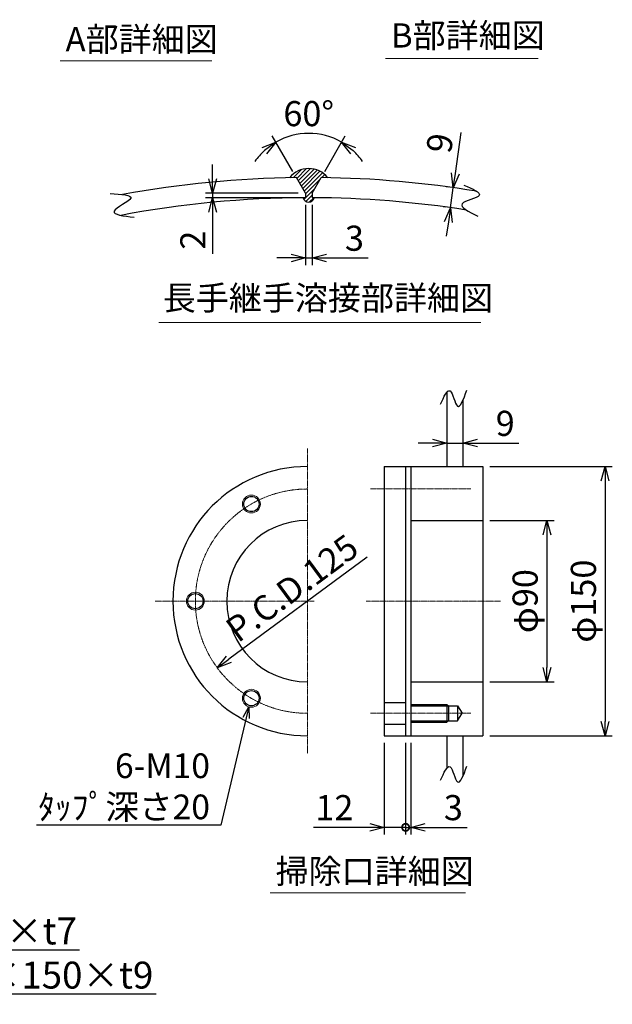
# Model space of a CAD drawing. Units: millimetres. Extents: x 339 to 3965, y 581 to 4235.
# Drawn here: x 2436 to 3758, y 611 to 2806 of the extents above; entities that cross this region are included whole.
import ezdxf
from ezdxf import colors
from ezdxf.entities.mleader import LeaderData, LeaderLine
from ezdxf.math import Vec2, Vec3

# ---------------------------------------------------------------- set-up
doc = ezdxf.new("R2010")
doc.units = ezdxf.units.MM
doc.header["$LTSCALE"] = 0.1
doc.header["$PDMODE"] = 3
doc.linetypes.add('CENTER2', pattern=[28.575, 19.05, -3.175, 3.175, -3.175])
doc.layers.add('10 寸法線', color=7, linetype='Continuous')
doc.dimstyles.new('S2 Standard', dxfattribs={"dimscale": 2, "dimtxt": 3.5, "dimasz": 2, "dimexe": 1, "dimexo": 1, "dimgap": 1, "dimtad": 3, "dimdec": 0, "dimzin": 0, "dimdsep": 46, "dimtxsty": 'Standard', "dimcen": 0.09, "dimclrt": 256, "dimadec": 0, "dimazin": 0, "dimtm": 1e-09, "dimtfac": 1, "dimtdec": 0, "dimtmove": 0, "dimatfit": 3, "dimfxl": 1, "dimtolj": 1, "dimtzin": 0, "dimarcsym": 0})

# ---------------------------------------------------------------- blocks, each defined once
blk = doc.blocks.new('_Open30')
at = {"color": 0, "linetype": 'ByBlock', "lineweight": -2}
for p, q in [((-1, 0.268), (0, 0)), ((0, 0), (-1, -0.268)), ((0, 0), (-1, 0))]:
    blk.add_line(p, q, dxfattribs=at)
blk = doc.blocks.new('*D95')
at = {"layer": '10 寸法線', "color": 0, "linetype": 'Continuous', "lineweight": -2}
blk.add_line((3210.7, 1608), (2902.3, 1380.4), dxfattribs=at)
at = {"layer": 'Defpoints', "color": 0, "linetype": 'Continuous', "lineweight": 9}
for p in [(3278.9, 1658.3), (2876.6, 1361.4)]:
    blk.add_point(p, dxfattribs=at)
at = {"layer": '10 寸法線', "color": 0, "linetype": 'Continuous', "lineweight": -2, "xscale": 32, "yscale": 32, "zscale": 32, "rotation": 216.4300926691343}
blk.add_blockref('_Open30', (2876.6, 1361.4), dxfattribs=at)
at = {"layer": '10 寸法線', "linetype": 'Continuous', "lineweight": 9, "insert": (3043.2, 1539.1), "char_height": 56, "attachment_point": 5, "rotation": 36.4301}
blk.add_mtext('\\A1;P.C.D.125', dxfattribs=at)
blk = doc.blocks.new('_DotSmall')
at = {"color": 0, "linetype": 'ByBlock', "lineweight": 9, "const_width": 0.5}
blk.add_lwpolyline([(-0.0625, 0, 1), (0.0625, 0, 1)], format="xyb", close=True, dxfattribs=at)
blk = doc.blocks.new('*D96')
at = {"layer": '10 寸法線', "color": 0, "linetype": 'Continuous', "lineweight": -2}
for p, q in [((3248.7, 1193.9), (3248.7, 989.7)), ((3296.7, 1193.9), (3296.7, 989.7)), ((3216.7, 1005.7), (3091, 1005.7)), ((3296.7, 1005.7), (3248.7, 1005.7)), ((3296.7, 1005.7), (3328.7, 1005.7))]:
    blk.add_line(p, q, dxfattribs=at)
at = {"layer": 'Defpoints', "color": 0, "linetype": 'Continuous', "lineweight": 9}
for p in [(3248.7, 1209.9), (3296.7, 1209.9), (3248.7, 1005.7)]:
    blk.add_point(p, dxfattribs=at)
at = {"layer": '10 寸法線', "color": 0, "linetype": 'Continuous', "lineweight": -2, "xscale": 32, "yscale": 32, "zscale": 32}
blk.add_blockref('_Open30', (3248.7, 1005.7), dxfattribs=at)
at = {"layer": '10 寸法線', "color": 0, "linetype": 'Continuous', "lineweight": -2, "xscale": 32, "yscale": 32, "zscale": 32, "rotation": 180}
blk.add_blockref('_DotSmall', (3296.7, 1005.7), dxfattribs=at)
at = {"layer": '10 寸法線', "linetype": 'Continuous', "lineweight": 9, "insert": (3137.8, 1049.7), "char_height": 56, "attachment_point": 5}
blk.add_mtext('\\A1;12', dxfattribs=at)
blk = doc.blocks.new('*D97')
at = {"layer": '10 寸法線', "color": 0, "linetype": 'Continuous', "lineweight": -2}
for p, q in [((3296.7, 1193.9), (3296.7, 989.7)), ((3308.7, 1193.9), (3308.7, 989.7)), ((3296.7, 1005.7), (3264.7, 1005.7)), ((3296.7, 1005.7), (3308.7, 1005.7)), ((3340.7, 1005.7), (3433.7, 1005.7))]:
    blk.add_line(p, q, dxfattribs=at)
at = {"layer": 'Defpoints', "color": 0, "linetype": 'Continuous', "lineweight": 9}
for p in [(3296.7, 1209.9), (3308.7, 1209.9), (3308.7, 1005.7)]:
    blk.add_point(p, dxfattribs=at)
at = {"layer": '10 寸法線', "color": 0, "linetype": 'Continuous', "lineweight": -2, "xscale": 32, "yscale": 32, "zscale": 32}
blk.add_blockref('_DotSmall', (3296.7, 1005.7), dxfattribs=at)
at = {"layer": '10 寸法線', "color": 0, "linetype": 'Continuous', "lineweight": -2, "xscale": 32, "yscale": 32, "zscale": 32, "rotation": 180}
blk.add_blockref('_Open30', (3308.7, 1005.7), dxfattribs=at)
at = {"layer": '10 寸法線', "linetype": 'Continuous', "lineweight": 9, "insert": (3403.2, 1049.7), "char_height": 56, "attachment_point": 5}
blk.add_mtext('\\A1;3', dxfattribs=at)
blk = doc.blocks.new('*D98')
at = {"layer": '10 寸法線', "color": 0, "linetype": 'Continuous', "lineweight": -2}
for p, q in [((3388.7, 1886.8), (3388.7, 1846.2)), ((3424.7, 1866.7), (3424.7, 1846.2)), ((3356.7, 1862.2), (3324.7, 1862.2)), ((3388.7, 1862.2), (3424.7, 1862.2)), ((3456.7, 1862.2), (3549.1, 1862.2))]:
    blk.add_line(p, q, dxfattribs=at)
at = {"layer": 'Defpoints', "color": 0, "linetype": 'Continuous', "lineweight": 9}
for p in [(3388.7, 1902.8), (3424.7, 1882.7), (3424.7, 1862.2)]:
    blk.add_point(p, dxfattribs=at)
at = {"layer": '10 寸法線', "color": 0, "linetype": 'Continuous', "lineweight": -2, "xscale": 32, "yscale": 32, "zscale": 32}
blk.add_blockref('_Open30', (3388.7, 1862.2), dxfattribs=at)
at = {"layer": '10 寸法線', "color": 0, "linetype": 'Continuous', "lineweight": -2, "xscale": 32, "yscale": 32, "zscale": 32, "rotation": 180}
blk.add_blockref('_Open30', (3424.7, 1862.2), dxfattribs=at)
at = {"layer": '10 寸法線', "linetype": 'Continuous', "lineweight": 9, "insert": (3518.9, 1906.2), "char_height": 56, "attachment_point": 5}
blk.add_mtext('\\A1;9', dxfattribs=at)
blk = doc.blocks.new('*D99')
at = {"layer": '10 寸法線', "color": 0, "linetype": 'Continuous', "lineweight": -2}
for p, q in [((3484.7, 1689.9), (3627.9, 1689.9)), ((3611.9, 1657.9), (3611.9, 1361.9)), ((3484.7, 1329.9), (3627.9, 1329.9))]:
    blk.add_line(p, q, dxfattribs=at)
at = {"layer": 'Defpoints', "color": 0, "linetype": 'Continuous', "lineweight": 9}
for p in [(3468.7, 1689.9), (3468.7, 1329.9), (3611.9, 1329.9)]:
    blk.add_point(p, dxfattribs=at)
at = {"layer": '10 寸法線', "color": 0, "linetype": 'Continuous', "lineweight": -2, "xscale": 32, "yscale": 32, "zscale": 32}
for p, rotation in [((3611.9, 1689.9), 90), ((3611.9, 1329.9), 270)]:
    blk.add_blockref('_Open30', p, dxfattribs=dict(at, rotation=rotation))
at = {"layer": '10 寸法線', "linetype": 'Continuous', "lineweight": 9, "insert": (3563.3, 1509.9), "char_height": 56, "attachment_point": 5, "rotation": 90}
blk.add_mtext('\\A1;φ90', dxfattribs=at)
blk = doc.blocks.new('*D100')
at = {"layer": '10 寸法線', "color": 0, "linetype": 'Continuous', "lineweight": -2}
for p, q in [((3484.7, 1809.9), (3757.8, 1809.9)), ((3741.8, 1777.9), (3741.8, 1241.9)), ((3484.7, 1209.9), (3757.8, 1209.9))]:
    blk.add_line(p, q, dxfattribs=at)
at = {"layer": 'Defpoints', "color": 0, "linetype": 'Continuous', "lineweight": 9}
for p in [(3468.7, 1809.9), (3468.7, 1209.9), (3741.8, 1209.9)]:
    blk.add_point(p, dxfattribs=at)
at = {"layer": '10 寸法線', "color": 0, "linetype": 'Continuous', "lineweight": -2, "xscale": 32, "yscale": 32, "zscale": 32}
for p, rotation in [((3741.8, 1809.9), 90), ((3741.8, 1209.9), 270)]:
    blk.add_blockref('_Open30', p, dxfattribs=dict(at, rotation=rotation))
at = {"layer": '10 寸法線', "linetype": 'Continuous', "lineweight": 9, "insert": (3693.3, 1509.9), "char_height": 56, "attachment_point": 5, "rotation": 90}
blk.add_mtext('\\A1;φ150', dxfattribs=at)
blk = doc.blocks.new('*D140')
at = {"layer": '10 寸法線', "color": 0, "linetype": 'Continuous', "lineweight": -2}
for p, q in [((3045, 2467.9), (2999.4, 2546.9)), ((3116.2, 2467.9), (3161.8, 2546.9))]:
    blk.add_line(p, q, dxfattribs=at)
for start, end in [(60, 120), (132.5466, 145.0932), (34.9068, 47.4534)]:
    blk.add_arc((3080.6, 2406.2), 146.4, start, end, dxfattribs=at)
at = {"layer": 'Defpoints', "color": 0, "linetype": 'Continuous', "lineweight": 9}
for p in [(3106.1, 2550.4), (3053, 2454), (3108.2, 2454), (3073.1, 2419.2), (3088.1, 2419.2)]:
    blk.add_point(p, dxfattribs=at)
at = {"layer": '10 寸法線', "color": 0, "linetype": 'Continuous', "lineweight": -2, "xscale": 32, "yscale": 32, "zscale": 32}
for p, rotation in [((3007.4, 2533), 36.27331064923625), ((3153.8, 2533), 143.7266893507572)]:
    blk.add_blockref('_Open30', p, dxfattribs=dict(at, rotation=rotation))
at = {"layer": '10 寸法線', "linetype": 'Continuous', "lineweight": 9, "insert": (3080.6, 2596.6), "char_height": 56, "attachment_point": 5}
blk.add_mtext('\\A1;60°', dxfattribs=at)
blk = doc.blocks.new('*D141')
at = {"layer": '10 寸法線', "color": 0, "linetype": 'Continuous', "lineweight": -2}
for p, q in [((3407.7, 2463.1), (3420.9, 2554.6)), ((3392.7, 2432.9), (3387.3, 2433.7)), ((3396.7, 2386.9), (3403.1, 2431.4)), ((3386.3, 2388.4), (3380.8, 2389.2)), ((3392.1, 2355.2), (3387.5, 2323.6))]:
    blk.add_line(p, q, dxfattribs=at)
at = {"layer": 'Defpoints', "color": 0, "linetype": 'Continuous', "lineweight": 9}
for p in [(3403.1, 2431.4), (3408.6, 2430.7), (3402.1, 2386.1)]:
    blk.add_point(p, dxfattribs=at)
at = {"layer": '10 寸法線', "color": 0, "linetype": 'Continuous', "lineweight": -2, "xscale": 32, "yscale": 32, "zscale": 32}
for p, rotation in [((3403.1, 2431.4), 261.785033679726), ((3396.7, 2386.9), 81.78503367972603)]:
    blk.add_blockref('_Open30', p, dxfattribs=dict(at, rotation=rotation))
at = {"layer": '10 寸法線', "linetype": 'Continuous', "lineweight": 9, "insert": (3373, 2531), "char_height": 56, "attachment_point": 5, "rotation": 81.785}
blk.add_mtext('\\A1;9', dxfattribs=at)
blk = doc.blocks.new('*D142')
at = {"layer": '10 寸法線', "color": 0, "linetype": 'Continuous', "lineweight": -2}
for p, q in [((2866.1, 2451.2), (2866.1, 2483.2)), ((3057.1, 2419.2), (2850.1, 2419.2)), ((2866.1, 2419.2), (2866.1, 2409.2)), ((3057.1, 2409.2), (2850.1, 2409.2)), ((2866.1, 2377.2), (2866.1, 2284.2))]:
    blk.add_line(p, q, dxfattribs=at)
at = {"layer": 'Defpoints', "color": 0, "linetype": 'Continuous', "lineweight": 9}
for p in [(2866.1, 2419.2), (3073.1, 2419.2), (3073.1, 2409.2)]:
    blk.add_point(p, dxfattribs=at)
at = {"layer": '10 寸法線', "color": 0, "linetype": 'Continuous', "lineweight": -2, "xscale": 32, "yscale": 32, "zscale": 32}
for p, rotation in [((2866.1, 2419.2), 270), ((2866.1, 2409.2), 90)]:
    blk.add_blockref('_Open30', p, dxfattribs=dict(at, rotation=rotation))
at = {"layer": '10 寸法線', "linetype": 'Continuous', "lineweight": 9, "insert": (2822.1, 2314.7), "char_height": 56, "attachment_point": 5, "rotation": 90}
blk.add_mtext('\\A1;2', dxfattribs=at)
blk = doc.blocks.new('*D143')
at = {"layer": '10 寸法線', "color": 0, "linetype": 'Continuous', "lineweight": -2}
for p, q in [((3073.1, 2393.2), (3073.1, 2258.9)), ((3088.1, 2393.2), (3088.1, 2258.9)), ((3041.1, 2274.9), (3009.1, 2274.9)), ((3073.1, 2274.9), (3088.1, 2274.9)), ((3120.1, 2274.9), (3213.1, 2274.9))]:
    blk.add_line(p, q, dxfattribs=at)
at = {"layer": 'Defpoints', "color": 0, "linetype": 'Continuous', "lineweight": 9}
for p in [(3073.1, 2409.2), (3088.1, 2409.2), (3088.1, 2274.9)]:
    blk.add_point(p, dxfattribs=at)
at = {"layer": '10 寸法線', "color": 0, "linetype": 'Continuous', "lineweight": -2, "xscale": 32, "yscale": 32, "zscale": 32}
blk.add_blockref('_Open30', (3073.1, 2274.9), dxfattribs=at)
at = {"layer": '10 寸法線', "color": 0, "linetype": 'Continuous', "lineweight": -2, "xscale": 32, "yscale": 32, "zscale": 32, "rotation": 180}
blk.add_blockref('_Open30', (3088.1, 2274.9), dxfattribs=at)
at = {"layer": '10 寸法線', "linetype": 'Continuous', "lineweight": 9, "insert": (3182.6, 2318.9), "char_height": 56, "attachment_point": 5}
blk.add_mtext('\\A1;3', dxfattribs=at)

msp = doc.modelspace()

# ---------------------------------------------------------------- hatches: boundary and pattern name
at = {"linetype": 'Continuous', "lineweight": 9}
h = msp.add_hatch(dxfattribs=at)
h.set_pattern_fill('ANSI31', scale=2)
h.paths.add_polyline_path([(3108.2, 2454, -0.001634), (3123.2, 2453.8, 0.478566), (3038, 2453.8, -0.001634), (3053, 2454), (3073.1, 2419.2), (3073.1, 2409.2, 0.000556), (3068.1, 2409.2, 0.797222), (3093.1, 2409.2, 0.000556), (3088.1, 2409.2), (3088.1, 2419.2)])

# ---------------------------------------------------------------- linework, layer by layer
at = {"color": 41, "linetype": 'Continuous', "lineweight": 30}
for p, q in [((3073.1, 2419.2), (3053, 2454)), ((3088.1, 2419.2), (3108.2, 2454)), ((3073.1, 2419.2), (3073.1, 2409.2)), ((3088.1, 2419.2), (3088.1, 2409.2)), ((3388.7, 1975.4), (3388.7, 1809.9)), ((3424.7, 1958), (3424.7, 1809.9)), ((3248.7, 1809.9), (3248.7, 1209.9)), ((3248.7, 1809.9), (3468.7, 1809.9)), ((3296.7, 1809.9), (3296.7, 1209.9)), ((3308.7, 1809.9), (3308.7, 1209.9)), ((3468.7, 1809.9), (3468.7, 1209.9)), ((3308.7, 1689.9), (3468.7, 1689.9)), ((3308.7, 1329.9), (3468.7, 1329.9)), ((3248.7, 1283.9), (3296.7, 1283.9)), ((3308.7, 1279.9), (3388.7, 1279.9)), ((3308.7, 1276.9), (3412.7, 1276.9)), ((3388.7, 1279.9), (3388.7, 1239.9)), ((3388.7, 1279.9), (3392.7, 1276.9)), ((3392.7, 1276.9), (3392.7, 1242.9)), ((3412.7, 1276.9), (3412.7, 1242.9)), ((3412.7, 1276.9), (3422.5, 1259.9)), ((3412.7, 1242.9), (3422.5, 1259.9)), ((3248.7, 1235.9), (3296.7, 1235.9)), ((3308.7, 1242.9), (3412.7, 1242.9)), ((3308.7, 1239.9), (3388.7, 1239.9)), ((3392.7, 1242.9), (3388.7, 1239.9)), ((3248.7, 1209.9), (3468.7, 1209.9)), ((3388.7, 1209.9), (3388.7, 1137.5)), ((3424.7, 1209.9), (3424.7, 1120.1))]:
    msp.add_line(p, q, dxfattribs=at)
at = {"color": 3, "linetype": 'CENTER2', "lineweight": 9}
for p, q in [((3077.7, 1849.9), (3077.7, 1169.9)), ((3218.7, 1759.9), (3442.5, 1759.9)), ((2737.7, 1509.9), (3092.7, 1509.9)), ((3508.7, 1509.9), (3208.7, 1509.9)), ((3218.7, 1259.9), (3442.5, 1259.9))]:
    msp.add_line(p, q, dxfattribs=at)
at = {"color": 4, "linetype": 'Continuous', "lineweight": 9}
for centre in [(2952.7, 1726.4), (2827.7, 1509.9), (2952.7, 1293.4)]:
    msp.add_circle(centre, 20, dxfattribs=at)
at = {"color": 41, "linetype": 'Continuous', "lineweight": 30}
for centre in [(2952.7, 1726.4), (2827.7, 1509.9), (2952.7, 1293.4)]:
    msp.add_circle(centre, 17, dxfattribs=at)
for centre, radius, start, end in [((3080.6, 2419.5), 54.7, 38.8516, 141.1484), ((3080.6, 159.2), 2295, 90.6895, 100.4214), ((3080.6, 159.2), 2295, 80.6151, 89.3105), ((3080.6, 159.2), 2250, 90.191, 100.7313), ((3080.6, 2412), 12.8, 192.8747, 347.1253), ((3080.6, 159.2), 2250, 80.9963, 89.809), ((3077.7, 1509.9), 300, 90, 270), ((3077.7, 1509.9), 180, 90, 270)]:
    msp.add_arc(centre, radius, start, end, dxfattribs=at)
at = {"color": 3, "linetype": 'CENTER2', "lineweight": 9}
msp.add_arc((3077.7, 1509.9), 250, 90, 270, dxfattribs=at)
at = {"color": 41, "linetype": 'Continuous', "lineweight": 30}
for points, knots in [([(3426.6, 2437.2), (3445.9, 2428.8), (3485, 2411.9), (3397.7, 2397.9), (3437.6, 2378.2), (3458, 2368)], [0, 0, 0, 0, 41.633876, 84.0872, 128.949942, 128.949942, 128.949942, 128.949942]), ([(2637.7, 2418.7), (2662.2, 2417.1), (2711.1, 2413.8), (2619.2, 2374), (2667.3, 2368.5), (2691.5, 2365.7)], [0, 0, 0, 0, 47.106292, 93.937971, 140.894693, 140.894693, 140.894693, 140.894693]), ([(3374.5, 1948.7), (3382.1, 1965.5), (3397.5, 1999.3), (3411.7, 1921.5), (3425.9, 1960), (3433.3, 1980.2)], [0, 0, 0, 0, 36.559159, 74.023093, 115.172122, 115.172122, 115.172122, 115.172122]), ([(3374.5, 1110.8), (3382.1, 1127.5), (3397.5, 1161.4), (3411.7, 1083.6), (3425.9, 1122.1), (3433.3, 1142.2)], [0, 0, 0, 0, 36.559159, 74.023093, 115.172122, 115.172122, 115.172122, 115.172122])]:
    msp.add_open_spline(points, degree=3, knots=knots, dxfattribs=at)
at = {"layer": '10 寸法線', "color": 7, "linetype": 'Continuous', "lineweight": 9}
for p, q in [((2526.4, 2714.5), (2864.8, 2714.5)), ((3252.2, 2719.8), (3592.1, 2719.8)), ((2746, 2130.7), (3464.5, 2130.7)), ((2994.8, 859.4), (3430.5, 859.4))]:
    msp.add_line(p, q, dxfattribs=at)

# ---------------------------------------------------------------- texts
at = {"layer": '10 寸法線', "color": 7, "linetype": 'Continuous', "lineweight": 9, "char_height": 54, "attachment_point": 1}
for s, width, insert in [('A部詳細図', 674.794, (2538.2, 2789.5)), ('B部詳細図', 674.794, (3264, 2797.9)), ('長手継手溶接部詳細図', 733.608, (2755.1, 2212.7)), ('掃除口詳細図', 674.794, (3006.6, 934.9))]:
    msp.add_mtext_dynamic_manual_height_columns(s, width=width, gutter_width=17.5, heights=[0], dxfattribs=dict(at, insert=insert))

# ---------------------------------------------------------------- dimensions: what is measured, and where the dimension line sits
at = {"layer": '10 寸法線', "color": 7, "linetype": 'Continuous', "lineweight": 9}
dim = msp.add_angular_dim_2l(base=(3106.1, 2550.4), line1=((3073.1, 2419.2), (3053, 2454)), line2=((3088.1, 2419.2), (3108.2, 2454)), dimstyle='S2 Standard', override={"dimscale": 16, "dimlfac": 0.2, "dimblk1": 'Open30', "dimblk2": 'Open30', "dimsah": 1}, dxfattribs=at)
dim.commit()
dim.dimension.update_dxf_attribs({"geometry": '*D140', "text_midpoint": (3080.6, 2596.6)})
dim = msp.add_aligned_dim(p1=(3402.1, 2386.1), p2=(3408.6, 2430.7), distance=5.5, dimstyle='S2 Standard', override={"dimscale": 16, "dimlfac": 0.2, "dimblk1": 'Open30', "dimblk2": 'Open30', "dimsah": 1}, dxfattribs=at)
dim.commit()
dim.dimension.update_dxf_attribs({"geometry": '*D141', "text_midpoint": (3373, 2531)})
dim = msp.add_linear_dim(base=(2866.1, 2419.2), p1=(3073.1, 2409.2), p2=(3073.1, 2419.2), angle=90, dimstyle='S2 Standard', override={"dimscale": 16, "dimlfac": 0.2, "dimblk1": 'Open30', "dimblk2": 'Open30', "dimsah": 1}, dxfattribs=at)
dim.commit()
dim.dimension.update_dxf_attribs({"geometry": '*D142', "text_midpoint": (2866.1, 2314.7), "dimtype": 160})
for base, p1, p2, override, picture, middle in [((3088.1, 2274.9), (3073.1, 2409.2), (3088.1, 2409.2), {"dimscale": 16, "dimlfac": 0.2, "dimblk1": 'Open30', "dimblk2": 'Open30', "dimsah": 1}, '*D143', (3182.6, 2318.9)), ((3424.7, 1862.2), (3388.7, 1902.8), (3424.7, 1882.7), {"dimscale": 16, "dimlfac": 0.25, "dimblk1": 'Open30', "dimblk2": 'Open30', "dimsah": 1}, '*D98', (3518.9, 1906.2)), ((3248.7, 1005.7), (3296.7, 1209.9), (3248.7, 1209.9), {"dimscale": 16, "dimlfac": 0.25, "dimblk1": 'DotSmall', "dimblk2": 'Open30', "dimsah": 1}, '*D96', (3137.8, 1049.7)), ((3308.7, 1005.7), (3296.7, 1209.9), (3308.7, 1209.9), {"dimscale": 16, "dimlfac": 0.25, "dimblk1": 'DotSmall', "dimblk2": 'Open30', "dimsah": 1}, '*D97', (3403.2, 1049.7))]:
    dim = msp.add_linear_dim(base=base, p1=p1, p2=p2, dimstyle='S2 Standard', override=override, dxfattribs=at)
    dim.commit()
    dim.dimension.update_dxf_attribs({"geometry": picture, "text_midpoint": middle})
for base, p1, p2, picture, middle in [((3741.8, 1209.9), (3468.7, 1809.9), (3468.7, 1209.9), '*D100', (3693.3, 1509.9)), ((3611.9, 1329.9), (3468.7, 1689.9), (3468.7, 1329.9), '*D99', (3563.3, 1509.9))]:
    dim = msp.add_linear_dim(base=base, p1=p1, p2=p2, angle=90, dimstyle='S2 Standard', override={"dimscale": 16, "dimlfac": 0.25, "dimpost": 'φ<>', "dimblk1": 'Open30', "dimblk2": 'Open30', "dimsah": 1}, dxfattribs=at)
    dim.commit()
    dim.dimension.update_dxf_attribs({"geometry": picture, "text_midpoint": middle})
dim = msp.add_diameter_dim_2p(p1=(3278.9, 1658.3), p2=(2876.6, 1361.4), dimstyle='S2 Standard', override={"dimscale": 16, "dimlfac": 0.25, "dimpost": 'P.C.D.<>', "dimblk1": 'Open30', "dimblk2": 'Open30', "dimsah": 1}, dxfattribs=at)
dim.commit()
dim.dimension.update_dxf_attribs({"geometry": '*D95', "text_midpoint": (3069.4, 1503.7), "dimtype": 163})

# ---------------------------------------------------------------- leaders
ml = msp.add_multileader_mtext('Standard', dxfattribs=at)
ml.set_content('6-M10\\Pﾀｯﾌﾟ深さ20', color=7)
ml.set_leader_properties()
ml.set_arrow_properties(name='OPEN30')
ml.build(insert=Vec2(0, 0))
ml.multileader.update_dxf_attribs({"text_left_attachment_type": 5, "text_right_attachment_type": 5, "dogleg_length": 1, "arrow_head_size": 25, "scale": 10})
ctx = ml.context
ctx.base_point, ctx.scale, ctx.char_height, ctx.arrow_head_size, ctx.landing_gap_size, ctx.plane_origin = Vec3(2493.6, 1010.9), 10, 55, 25, 16, Vec3(3077, 1000.3)
ctx.left_attachment, ctx.right_attachment, ctx.text_align_type = 5, 5, 2
notes = []
notes.append((ctx, [(0, (1, 1, 0), (2884.3, 1010.9), (-1, 0), 8, [(0, [(2947, 1274.2)], 0, [])])]))
ctx.mtext.insert, ctx.mtext.alignment, ctx.mtext.flow_direction = Vec3(2860.3, 1170.5), 3, 5
ml = msp.add_multileader_mtext('Standard', dxfattribs=at)
ml.set_content('3-L90×90×t7', color=7)
ml.set_leader_properties()
ml.set_arrow_properties(name='OPEN30')
ml.build(insert=Vec2(0, 0))
ml.multileader.update_dxf_attribs({"text_left_attachment_type": 5, "text_right_attachment_type": 5, "dogleg_length": 1, "arrow_head_size": 30, "scale": 10})
ctx = ml.context
ctx.base_point, ctx.scale, ctx.char_height, ctx.arrow_head_size, ctx.landing_gap_size, ctx.plane_origin = Vec3(2007.5, 732.8), 10, 60, 30, 16, Vec3(1946.7, 742.3)
ctx.left_attachment, ctx.right_attachment = 5, 5
notes.append((ctx, [(0, (1, 1, 0), (1999.5, 732.8), (1, 0), 8, [(0, [(1846.8, 675.9)], 0, [])])]))
ctx.mtext.insert, ctx.mtext.flow_direction = Vec3(2023.5, 804.8), 5
ml = msp.add_multileader_mtext('Standard', dxfattribs=at)
ml.set_content('3-□150×150×t9', color=7)
ml.set_leader_properties()
ml.set_arrow_properties(name='OPEN30')
ml.build(insert=Vec2(0, 0))
ml.multileader.update_dxf_attribs({"text_left_attachment_type": 5, "text_right_attachment_type": 5, "dogleg_length": 1, "arrow_head_size": 30, "scale": 10})
ctx = ml.context
ctx.base_point, ctx.scale, ctx.char_height, ctx.arrow_head_size, ctx.landing_gap_size, ctx.plane_origin = Vec3(2049.7, 634.4), 10, 60, 30, 16, Vec3(1988.9, 643.8)
ctx.left_attachment, ctx.right_attachment = 5, 5
notes.append((ctx, [(0, (1, 1, 0), (2041.7, 634.4), (1, 0), 8, [(0, [(1891.8, 615.5)], 0, [])])]))
ctx.mtext.insert, ctx.mtext.flow_direction = Vec3(2065.7, 706.4), 5
for ctx, leaders in notes:
    for number, flags, end, landing, length, lines in leaders:
        leader = LeaderData()
        leader.index, (leader.has_last_leader_line, leader.has_dogleg_vector, leader.attachment_direction) = number, flags
        leader.last_leader_point, leader.dogleg_vector, leader.dogleg_length = Vec3(end), Vec3(landing), length
        for number, points, colour, breaks in lines:
            line = LeaderLine()
            line.index, line.vertices, line.color, line.breaks = number, Vec3.list(points), colors.encode_raw_color(colour), breaks
            leader.lines.append(line)
        ctx.leaders.append(leader)

doc.saveas('drawing.dxf')
